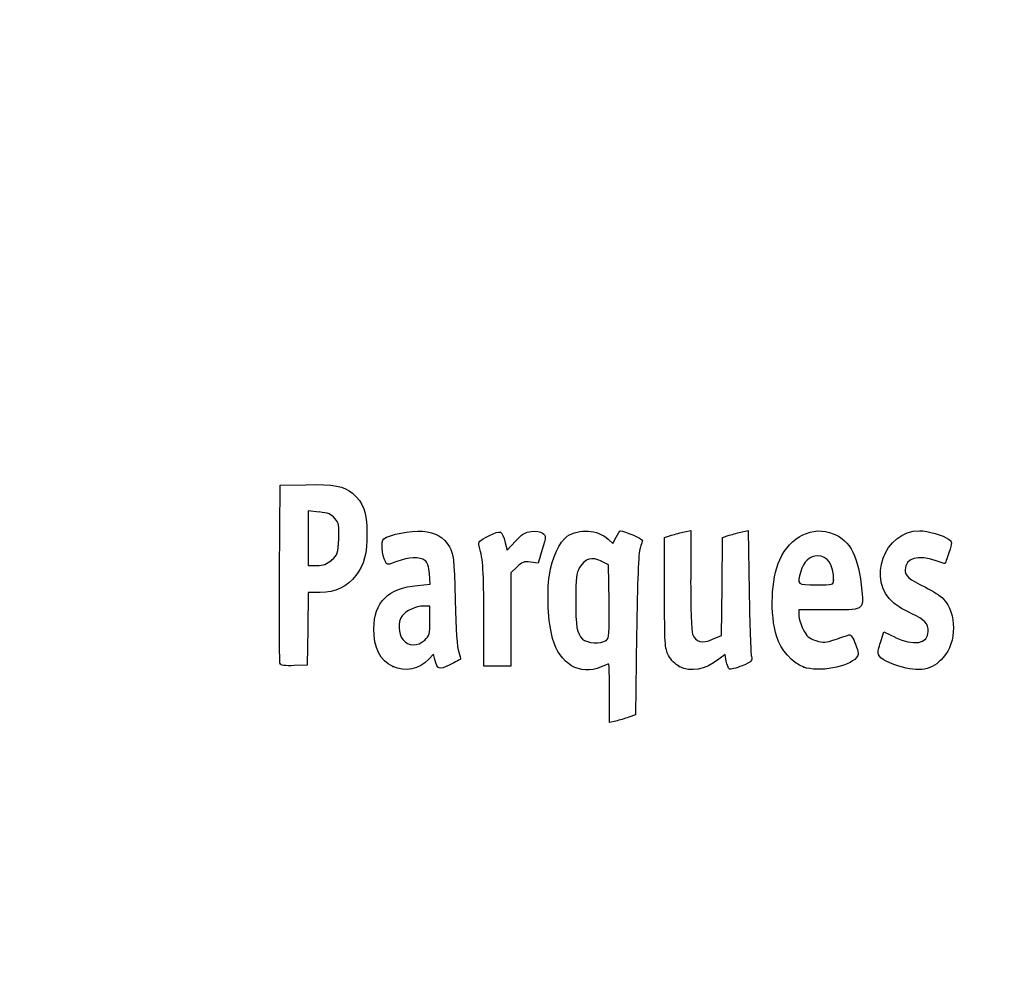
# Model space of a CAD drawing. Units: millimetres. Extents: x 0 to 294, y 0 to 204.
# Drawn here: x 0 to 22, y 0 to 21 of the extents above; entities that cross this region are included whole.
import ezdxf
from ezdxf import colors
from ezdxf.entities.mleader import LeaderData, LeaderLine
from ezdxf.math import Vec2, Vec3

# ---------------------------------------------------------------- set-up
doc = ezdxf.new("R2010")
doc.units = ezdxf.units.MM
doc.layers.add('Predeterminado', color=7, linetype='Continuous')

# ---------------------------------------------------------------- blocks, each defined once
blk = doc.blocks.new('_DOT')
at = {"color": 0}
blk.add_line((0, 0), (-1, 0), dxfattribs=at)
at = {"color": 0, "const_width": 0.333}
blk.add_lwpolyline([(-0.1665, 0, 1), (0.1665, 0, 1)], format="xyb", close=True, dxfattribs=at)
blk = doc.blocks.new('SE12')
at = {"color": 7, "linetype": 'Continuous'}
for p, q in [((13.078, 9.666), (13.184, 9.567)), ((13.184, 9.567), (13.253, 9.711))]:
    blk.add_line(p, q, dxfattribs=at)
blk = doc.blocks.new('SE11')
blk.add_blockref('SE12', (0, 0))
blk = doc.blocks.new('SE14')
at = {"color": 7, "linetype": 'Continuous'}
for p, q in [((13.711, 7.54), (13.688, 5.762)), ((13.688, 5.762), (13.536, 5.71))]:
    blk.add_line(p, q, dxfattribs=at)
blk = doc.blocks.new('SE13')
blk.add_blockref('SE14', (0, 0))
blk = doc.blocks.new('SE16')
at = {"color": 7, "linetype": 'Continuous'}
for p, q in [((13.108, 5.597), (13.108, 6.244)), ((13.246, 5.627), (13.108, 5.597))]:
    blk.add_line(p, q, dxfattribs=at)
blk = doc.blocks.new('SE15')
blk.add_blockref('SE16', (0, 0))
blk = doc.blocks.new('SE18')
at = {"color": 7, "linetype": 'Continuous'}
for p, q in [((13.087, 9.095), (12.926, 9.178)), ((13.098, 8.283), (13.087, 9.095))]:
    blk.add_line(p, q, dxfattribs=at)
blk = doc.blocks.new('SE17')
blk.add_blockref('SE18', (0, 0))
blk = doc.blocks.new('SE20')
at = {"color": 7, "linetype": 'Continuous'}
blk.add_point((13.036, 7.418), dxfattribs=at)
blk = doc.blocks.new('SE19')
blk.add_blockref('SE20', (0, 0))
blk = doc.blocks.new('SE34')
at = {"color": 7, "linetype": 'Continuous'}
for p, q in [((9.124, 8.665), (9.105, 8.901)), ((8.844, 8.639), (9.124, 8.665))]:
    blk.add_line(p, q, dxfattribs=at)
blk = doc.blocks.new('SE33')
blk.add_blockref('SE34', (0, 0))
blk = doc.blocks.new('SE36')
at = {"color": 7, "linetype": 'Continuous'}
for p, q in [((9.197, 7.115), (9.091, 7.001)), ((9.226, 6.992), (9.197, 7.115))]:
    blk.add_line(p, q, dxfattribs=at)
blk = doc.blocks.new('SE35')
blk.add_blockref('SE36', (0, 0))
blk = doc.blocks.new('SE38')
at = {"color": 7, "linetype": 'Continuous'}
blk.add_point((8.291, 6.839), dxfattribs=at)
blk = doc.blocks.new('SE37')
blk.add_blockref('SE38', (0, 0))
blk = doc.blocks.new('SE40')
at = {"color": 7, "linetype": 'Continuous'}
for p, q in [((9.115, 8.18), (8.985, 8.18)), ((9.115, 7.856), (9.115, 8.18))]:
    blk.add_line(p, q, dxfattribs=at)
blk = doc.blocks.new('SE39')
blk.add_blockref('SE40', (0, 0))
blk = doc.blocks.new('SE42')
at = {"color": 7, "linetype": 'Continuous'}
blk.add_point((9.001, 7.426), dxfattribs=at)
blk = doc.blocks.new('SE41')
blk.add_blockref('SE42', (0, 0))
blk = doc.blocks.new('SE44')
at = {"color": 7, "linetype": 'Continuous'}
for p, q in [((14.332, 9.704), (14.482, 9.752)), ((14.332, 8.48), (14.332, 9.704))]:
    blk.add_line(p, q, dxfattribs=at)
blk = doc.blocks.new('SE43')
blk.add_blockref('SE44', (0, 0))
blk = doc.blocks.new('SE46')
at = {"color": 7, "linetype": 'Continuous'}
for p, q in [((14.772, 9.831), (14.912, 9.861)), ((14.912, 9.861), (14.912, 8.766))]:
    blk.add_line(p, q, dxfattribs=at)
blk = doc.blocks.new('SE45')
blk.add_blockref('SE46', (0, 0))
blk = doc.blocks.new('SE48')
at = {"color": 7, "linetype": 'Continuous'}
for p, q in [((15.609, 8.617), (15.62, 9.704)), ((15.62, 9.704), (15.77, 9.752)), ((15.597, 7.53), (15.609, 8.617)), ((15.399, 7.443), (15.597, 7.53))]:
    blk.add_line(p, q, dxfattribs=at)
blk = doc.blocks.new('SE47')
blk.add_blockref('SE48', (0, 0))
blk = doc.blocks.new('SE50')
at = {"color": 7, "linetype": 'Continuous'}
for p, q in [((16.057, 9.83), (16.193, 9.86)), ((16.193, 9.86), (16.212, 8.515))]:
    blk.add_line(p, q, dxfattribs=at)
blk = doc.blocks.new('SE49')
blk.add_blockref('SE50', (0, 0))
blk = doc.blocks.new('SE52')
at = {"color": 7, "linetype": 'Continuous'}
for p, q in [((15.675, 7.104), (15.538, 6.999)), ((15.703, 6.956), (15.675, 7.104))]:
    blk.add_line(p, q, dxfattribs=at)
blk = doc.blocks.new('SE51')
blk.add_blockref('SE52', (0, 0))
blk = doc.blocks.new('SE54')
at = {"color": 7, "linetype": 'Continuous'}
blk.add_point((14.657, 6.838), dxfattribs=at)
blk = doc.blocks.new('SE53')
blk.add_blockref('SE54', (0, 0))
blk = doc.blocks.new('SE56')
at = {"color": 7, "linetype": 'Continuous'}
for p, q in [((17.976, 8.094), (17.316, 8.094)), ((17.316, 8.094), (17.316, 7.974))]:
    blk.add_line(p, q, dxfattribs=at)
blk = doc.blocks.new('SE55')
blk.add_blockref('SE56', (0, 0))
blk = doc.blocks.new('SE58')
at = {"color": 7, "linetype": 'Continuous'}
blk.add_point((17.423, 6.825), dxfattribs=at)
blk = doc.blocks.new('SE57')
blk.add_blockref('SE58', (0, 0))
blk = doc.blocks.new('SE60')
at = {"color": 7, "linetype": 'Continuous'}
blk.add_point((18.089, 8.754), dxfattribs=at)
blk = doc.blocks.new('SE59')
blk.add_blockref('SE60', (0, 0))
blk = doc.blocks.new('SE62')
at = {"color": 7, "linetype": 'Continuous'}
for p, q in [((19.142, 7.413), (19.208, 7.606)), ((19.208, 7.606), (19.454, 7.486))]:
    blk.add_line(p, q, dxfattribs=at)
blk = doc.blocks.new('SE61')
blk.add_blockref('SE62', (0, 0))
blk = doc.blocks.new('SE64')
at = {"color": 7, "linetype": 'Continuous'}
blk.add_line((19.537, 6.847), (19.537, 6.847), dxfattribs=at)
blk = doc.blocks.new('SE63')
blk.add_blockref('SE64', (0, 0))
blk = doc.blocks.new('SE162')
at = {"color": 7, "linetype": 'Continuous'}
for p, q in [((5.776, 8.91), (5.787, 10.863)), ((5.787, 10.863), (6.357, 10.875))]:
    blk.add_line(p, q, dxfattribs=at)
blk = doc.blocks.new('SE161')
blk.add_blockref('SE162', (0, 0))
blk = doc.blocks.new('SE164')
at = {"color": 7, "linetype": 'Continuous'}
for p, q in [((6.412, 8.48), (6.4, 7.675)), ((6.679, 8.482), (6.412, 8.48)), ((6.4, 7.675), (6.388, 6.87)), ((6.388, 6.87), (6.098, 6.857))]:
    blk.add_line(p, q, dxfattribs=at)
blk = doc.blocks.new('SE163')
blk.add_blockref('SE164', (0, 0))
blk = doc.blocks.new('SE166')
at = {"color": 7, "linetype": 'Continuous'}
blk.add_point((5.786, 6.9), dxfattribs=at)
blk = doc.blocks.new('SE165')
blk.add_blockref('SE166', (0, 0))
blk = doc.blocks.new('SE168')
at = {"color": 7, "linetype": 'Continuous'}
for p, q in [((6.657, 10.27), (6.41, 10.296)), ((6.41, 10.296), (6.41, 9.689)), ((6.41, 9.689), (6.41, 9.081)), ((6.41, 9.081), (6.602, 9.081))]:
    blk.add_line(p, q, dxfattribs=at)
blk = doc.blocks.new('SE167')
blk.add_blockref('SE168', (0, 0))
blk = doc.blocks.new('SE170')
at = {"color": 7, "linetype": 'Continuous'}
blk.add_point((6.934, 9.206), dxfattribs=at)
blk = doc.blocks.new('SE169')
blk.add_blockref('SE170', (0, 0))
blk = doc.blocks.new('SE172')
at = {"color": 7, "linetype": 'Continuous'}
for p, q in [((10.792, 9.584), (10.837, 9.421)), ((10.837, 9.421), (11.017, 9.62))]:
    blk.add_line(p, q, dxfattribs=at)
blk = doc.blocks.new('SE171')
blk.add_blockref('SE172', (0, 0))
blk = doc.blocks.new('SE174')
at = {"color": 7, "linetype": 'Continuous'}
for p, q in [((11.611, 9.436), (11.519, 9.133)), ((11.519, 9.133), (11.35, 9.155))]:
    blk.add_line(p, q, dxfattribs=at)
blk = doc.blocks.new('SE173')
blk.add_blockref('SE174', (0, 0))
blk = doc.blocks.new('SE176')
at = {"color": 7, "linetype": 'Continuous'}
for p, q in [((11.049, 9.047), (10.918, 8.916)), ((10.918, 8.916), (10.918, 7.882)), ((10.317, 6.849), (10.315, 7.954)), ((10.918, 7.882), (10.918, 6.849)), ((10.618, 6.849), (10.317, 6.849)), ((10.918, 6.849), (10.618, 6.849))]:
    blk.add_line(p, q, dxfattribs=at)
blk = doc.blocks.new('SE175')
blk.add_blockref('SE176', (0, 0))

msp = doc.modelspace()

# ---------------------------------------------------------------- linework, layer by layer
at = {"color": 7, "linetype": 'Continuous'}
for points in [[(6.3575, 10.8754), (6.9907, 10.8887), (7.201, 10.8503), (7.3972, 10.6851)], [(7.3972, 10.6851), (7.6391, 10.4816), (7.7162, 10.2706), (7.7168, 9.8114)], [(7.0043, 10.1283), (6.9236, 10.2218), (6.8541, 10.2502), (6.6566, 10.2705)], [(7.0897, 9.6714), (7.1036, 9.9786), (7.0954, 10.0228), (7.0043, 10.1283)], [(8.0935, 9.6725), (8.2099, 9.769), (8.6956, 9.8654), (8.9498, 9.8423)], [(10.4288, 9.7398), (10.7011, 9.8733), (10.713, 9.8682), (10.7916, 9.5842)], [(11.3691, 9.8393), (11.4805, 9.8533), (11.5695, 9.8394), (11.6222, 9.8)], [(12.17, 9.7302), (12.4219, 9.9095), (12.8472, 9.8793), (13.0777, 9.6657)], [(13.2529, 9.7106), (13.2906, 9.7897), (13.3385, 9.8544), (13.3593, 9.8544)], [(13.3593, 9.8544), (13.4239, 9.8544), (13.8381, 9.6727), (13.8381, 9.6444)], [(16.8919, 9.2103), (17.1177, 9.7229), (17.6338, 9.974), (18.0791, 9.7879)], [(19.4246, 8.247), (18.8159, 8.7592), (19.2092, 9.8527), (20.0027, 9.8541)], [(20.0027, 9.8541), (20.168, 9.8544), (20.5325, 9.7479), (20.6432, 9.667)], [(6.9345, 9.2063), (7.0664, 9.3242), (7.0751, 9.3502), (7.0897, 9.6714)], [(7.7168, 9.8114), (7.7173, 9.3308), (7.6598, 9.1078), (7.4712, 8.8611)], [(8.1261, 9.1695), (8.046, 9.319), (8.0268, 9.6171), (8.0935, 9.6725)], [(8.9498, 9.8423), (9.2558, 9.8146), (9.4223, 9.7178), (9.5505, 9.4933)], [(10.2133, 9.5116), (10.1866, 9.6099), (10.2061, 9.6305), (10.4288, 9.7398)], [(11.017, 9.6195), (11.1595, 9.7761), (11.2334, 9.8222), (11.3691, 9.8393)], [(11.6222, 9.8), (11.7019, 9.7403), (11.7017, 9.7327), (11.6115, 9.4358)], [(11.7729, 8.8668), (11.8326, 9.255), (11.9932, 9.6043), (12.17, 9.7302)], [(13.8381, 9.6444), (13.8381, 9.6297), (13.8149, 9.5501), (13.7865, 9.4676)], [(14.4822, 9.7523), (14.5648, 9.7791), (14.6952, 9.8145), (14.772, 9.8311)], [(15.7703, 9.7524), (15.853, 9.7791), (15.9819, 9.8142), (16.0569, 9.8304)], [(18.0791, 9.7879), (18.4724, 9.6235), (18.6404, 9.2867), (18.7152, 8.5123)], [(20.6432, 9.667), (20.7248, 9.6073), (20.725, 9.5999), (20.651, 9.3651)], [(9.5505, 9.4933), (9.6453, 9.3272), (9.6522, 9.2628), (9.6761, 8.3086)], [(10.3152, 7.9543), (10.3135, 8.9669), (10.2985, 9.1969), (10.2133, 9.5116)], [(13.7865, 9.4676), (13.7514, 9.3653), (13.7275, 8.7529), (13.7114, 7.54)], [(6.6022, 9.0815), (6.7541, 9.0815), (6.8242, 9.1078), (6.9345, 9.2063)], [(9.0059, 9.1952), (8.894, 9.2771), (8.6372, 9.2672), (8.3847, 9.1712)], [(9.1048, 8.9013), (9.0912, 9.065), (9.0609, 9.155), (9.0059, 9.1952)], [(12.9264, 9.1777), (12.7206, 9.2844), (12.5619, 9.2376), (12.443, 9.0351)], [(16.8239, 7.4973), (16.6681, 8.0142), (16.6981, 8.7705), (16.8919, 9.2103)], [(17.7298, 9.2962), (17.5619, 9.2962), (17.4194, 9.1632), (17.358, 8.9491)], [(18.089, 8.7541), (18.089, 9.0934), (17.9547, 9.2962), (17.7298, 9.2962)], [(20.3648, 9.1888), (19.9714, 9.3276), (19.6778, 9.2419), (19.6778, 8.9881)], [(20.651, 9.3651), (20.6092, 9.2327), (20.5688, 9.1244), (20.5612, 9.1244)], [(8.3847, 9.1712), (8.1743, 9.0913), (8.1679, 9.0912), (8.1261, 9.1695)], [(11.3497, 9.1553), (11.2023, 9.1751), (11.1629, 9.1609), (11.0491, 9.0472)], [(12.443, 9.0351), (12.3685, 8.9084), (12.3567, 8.8117), (12.3567, 8.33)], [(19.6778, 8.9881), (19.6778, 8.8513), (19.7553, 8.784), (20.1286, 8.5968)], [(20.5612, 9.1244), (20.5536, 9.1244), (20.4652, 9.1534), (20.3648, 9.1888)], [(5.786, 6.9004), (5.7743, 6.931), (5.7697, 7.8352), (5.7759, 8.9097)], [(7.4712, 8.8611), (7.2788, 8.6093), (7.0152, 8.4831), (6.679, 8.4815)], [(11.8413, 7.4623), (11.7438, 7.8099), (11.7117, 8.4685), (11.7729, 8.8668)], [(14.9115, 8.7656), (14.9115, 8.1541), (14.9301, 7.6212), (14.9536, 7.5594)], [(17.358, 8.9491), (17.2732, 8.6531), (17.2744, 8.6521), (17.7026, 8.6521)], [(17.7026, 8.6521), (18.0807, 8.6521), (18.089, 8.6543), (18.089, 8.7541)], [(7.8705, 7.6816), (7.8726, 8.2679), (8.1877, 8.5779), (8.8437, 8.6392)], [(20.1286, 8.5968), (20.2939, 8.5139), (20.4717, 8.4004), (20.5237, 8.3445)], [(12.3567, 8.33), (12.3567, 7.7176), (12.381, 7.5757), (12.5081, 7.4487)], [(14.4207, 7.0848), (14.337, 7.2467), (14.3319, 7.327), (14.3319, 8.4801)], [(16.2125, 8.5152), (16.2231, 7.7757), (16.2453, 7.1217), (16.2619, 7.0619)], [(18.7152, 8.5123), (18.7561, 8.0885), (18.7656, 8.0939), (17.9764, 8.0939)], [(20.5237, 8.3445), (20.8287, 8.0171), (20.8289, 7.3814), (20.5241, 7.0343)], [(8.9846, 8.1798), (8.8041, 8.1798), (8.5813, 8.0792), (8.4978, 7.96)], [(9.6761, 8.3086), (9.6927, 7.646), (9.7204, 7.2508), (9.7566, 7.1578)], [(13.0365, 7.4177), (13.1023, 7.4658), (13.1088, 7.5579), (13.0984, 8.2831)], [(19.8302, 8.0101), (19.6821, 8.0773), (19.4996, 8.1838), (19.4246, 8.247)], [(8.4978, 7.96), (8.4, 7.8203), (8.4089, 7.5712), (8.5168, 7.4341)], [(17.3161, 7.9742), (17.3161, 7.9083), (17.3596, 7.7682), (17.4127, 7.6628)], [(20.193, 7.617), (20.193, 7.7894), (20.1038, 7.8861), (19.8302, 8.0101)], [(8.2905, 6.839), (8.004, 6.9727), (7.869, 7.2436), (7.8705, 7.6816)], [(9.0012, 7.4263), (9.1047, 7.5222), (9.1148, 7.5603), (9.1148, 7.8557)], [(17.4127, 7.6628), (17.4923, 7.5052), (17.5422, 7.4609), (17.6948, 7.4126)], [(12.9215, 6.8272), (12.4475, 6.6291), (12.0016, 6.8913), (11.8413, 7.4623)], [(12.5081, 7.4487), (12.6066, 7.3501), (12.919, 7.3318), (13.0365, 7.4177)], [(14.9536, 7.5594), (15.0226, 7.3779), (15.1672, 7.34), (15.3992, 7.4426)], [(17.4235, 6.8245), (17.1762, 6.9161), (16.9086, 7.2163), (16.8239, 7.4973)], [(18.1242, 7.4375), (18.2584, 7.4835), (18.3959, 7.5292), (18.4299, 7.5391)], [(18.4299, 7.5391), (18.4718, 7.5514), (18.5183, 7.4849), (18.5748, 7.3318)], [(19.4536, 7.4857), (19.8621, 7.2863), (20.193, 7.3451), (20.193, 7.617)], [(8.5168, 7.4341), (8.6347, 7.2842), (8.8443, 7.2808), (9.0012, 7.4263)], [(17.6948, 7.4126), (17.8613, 7.3599), (17.9054, 7.3625), (18.1242, 7.4375)], [(18.5748, 7.3318), (18.6459, 7.139), (18.6494, 7.0962), (18.5989, 7.035)], [(19.0766, 7.1426), (19.0766, 7.185), (19.1062, 7.3066), (19.1423, 7.4127)], [(9.7566, 7.1578), (9.7869, 7.0798), (9.8047, 7.0097), (9.7961, 7.0019)], [(14.6569, 6.838), (14.5697, 6.8824), (14.4732, 6.9832), (14.4207, 7.0848)], [(16.2619, 7.0619), (16.2897, 6.9615), (16.2734, 6.9453), (16.0542, 6.8544)], [(18.5989, 7.035), (18.4246, 6.8239), (17.7509, 6.7033), (17.4235, 6.8245)], [(19.5374, 6.8466), (19.228, 6.9454), (19.0766, 7.0427), (19.0766, 7.1426)], [(20.5241, 7.0343), (20.2787, 6.7547), (19.9942, 6.7006), (19.5374, 6.8466)], [(6.0978, 6.8574), (5.89, 6.8483), (5.8013, 6.8605), (5.786, 6.9004)], [(9.0915, 7.001), (8.8782, 6.7708), (8.5703, 6.7086), (8.2905, 6.839)], [(9.5591, 6.8767), (9.317, 6.7551), (9.2799, 6.7679), (9.2262, 6.9924)], [(9.7961, 7.0019), (9.7874, 6.9942), (9.6808, 6.9378), (9.5591, 6.8767)], [(13.0919, 6.8916), (13.083, 6.8916), (13.0063, 6.8626), (12.9215, 6.8272)], [(13.1081, 6.2441), (13.1081, 6.6002), (13.1008, 6.8916), (13.0919, 6.8916)], [(15.538, 6.999), (15.2274, 6.7621), (14.9171, 6.7054), (14.6569, 6.838)], [(15.7735, 6.7823), (15.75, 6.7968), (15.7182, 6.8751), (15.703, 6.9562)], [(16.0542, 6.8544), (15.9233, 6.8002), (15.797, 6.7677), (15.7735, 6.7823)], [(13.536, 5.7098), (13.4525, 5.6809), (13.322, 5.6436), (13.2461, 5.6269)]]:
    msp.add_open_spline(points, degree=3, dxfattribs=at)

# ---------------------------------------------------------------- block references
for name in ['SE161', 'SE167', 'SE45', 'SE49', 'SE11', 'SE43', 'SE47', 'SE171', 'SE173', 'SE169', 'SE175', 'SE17', 'SE33', 'SE59', 'SE163', 'SE39', 'SE55', 'SE13', 'SE61', 'SE41', 'SE19', 'SE35', 'SE51', 'SE165', 'SE37', 'SE53', 'SE57', 'SE63', 'SE15']:
    msp.add_blockref(name, (0, 0))

# ---------------------------------------------------------------- leaders
at = {"layer": 'Predeterminado', "color": 7, "linetype": 'Continuous'}
ml = msp.add_multileader_mtext('Standard', dxfattribs=at)
ml.set_content('{\\pxsm0.9;\\fArial|b0||i0||c0|p34;\\W1.;C-45M\\P}', color=256)
ml.set_leader_properties()
ml.set_arrow_properties(name='DOT')
ml.build(insert=Vec2(0, 0))
ml.multileader.update_dxf_attribs({"leader_type": 0, "dogleg_length": 0})
ctx = ml.context
ctx.base_point = Vec3(6.986, 198.8794)
notes = []
notes.append((ctx, [(0, (0, 0, 0), (0, 0), (1, 0), 1, [])]))
ctx.mtext.insert = Vec3(8.986, 200.8794)
ml = msp.add_multileader_mtext('Standard', dxfattribs=at)
ml.set_content('{\\pxsm0.9;\\fArial TUR|b0||i0||c0|p34;\\W1.;Pilona modelo Marsella en fundición, de medidas %%c 255 x 415 mm de altura, acabada con pintura oxirón negro.\\P}', color=256)
ml.set_leader_properties()
ml.set_arrow_properties(name='DOT')
ml.build(insert=Vec2(0, 0))
ml.multileader.update_dxf_attribs({"leader_type": 0, "dogleg_length": 0, "arrow_head_size": 2.5})
ctx = ml.context
ctx.base_point, ctx.char_height, ctx.arrow_head_size = Vec3(6.6394, 192.2636), 2.5, 2.5
notes.append((ctx, [(0, (0, 0, 0), (0, 0), (1, 0), 1, [])]))
ctx.mtext.insert = Vec3(8.6394, 193.5136)
ml = msp.add_multileader_mtext('Standard', dxfattribs=at)
ml.set_content('{\\pxsm0.9;\\fArial|b0||i0||c0|p34;\\W1.;Revision: 01 - 12/02/2021\\P}', color=256)
ml.set_leader_properties()
ml.set_arrow_properties(name='DOT')
ml.build(insert=Vec2(0, 0))
ml.multileader.update_dxf_attribs({"leader_type": 0, "dogleg_length": 0, "arrow_head_size": 2})
ctx = ml.context
ctx.base_point, ctx.char_height, ctx.arrow_head_size = Vec3(7.1374, 188.1177), 2, 2
notes.append((ctx, [(0, (0, 0, 0), (0, 0), (1, 0), 1, [])]))
ctx.mtext.insert = Vec3(9.1374, 189.1177)
ml = msp.add_multileader_mtext('Standard', dxfattribs=at)
ml.set_content('\\L{\\pxsm0.9;\\fArial|b0||i0||c0|p34;\\W1.;Nivel de empotramiento\\P}', color=256)
ml.set_leader_properties()
ml.set_arrow_properties(name='DOT')
ml.build(insert=Vec2(0, 0))
ml.multileader.update_dxf_attribs({"leader_type": 0, "dogleg_length": 0, "arrow_head_size": 3.125})
ctx = ml.context
ctx.base_point, ctx.char_height, ctx.arrow_head_size = Vec3(64.0903, 91.937), 3.125, 3.125
notes.append((ctx, [(0, (0, 0, 0), (0, 0), (1, 0), 1, [])]))
ctx.mtext.insert = Vec3(66.0903, 93.4995)
ml = msp.add_multileader_mtext('Standard', dxfattribs=at)
ml.set_content('{\\pxsm0.9;\\fArial|b0||i0||c0|p34;\\W1.;Agujero para\\Pinsertar varilla \\Pde rea.\\P}', color=256)
ml.set_leader_properties()
ml.set_arrow_properties(name='DOT')
ml.build(insert=Vec2(0, 0))
ml.multileader.update_dxf_attribs({"leader_type": 0, "dogleg_length": 0, "arrow_head_size": 3.125})
ctx = ml.context
ctx.base_point, ctx.char_height, ctx.arrow_head_size = Vec3(263.6345, 64.005), 3.125, 3.125
notes.append((ctx, [(0, (0, 0, 0), (0, 0), (1, 0), 1, [])]))
ctx.mtext.insert = Vec3(265.6345, 65.5675)
ml = msp.add_multileader_mtext('Standard', dxfattribs=at)
ml.set_content('\\L{\\pxsm0.9;\\fArial|b0||i0||c0|p34;\\W1.;Zapata de hormigón\\P}', color=256)
ml.set_leader_properties()
ml.set_arrow_properties(name='DOT')
ml.build(insert=Vec2(0, 0))
ml.multileader.update_dxf_attribs({"leader_type": 0, "dogleg_length": 0, "arrow_head_size": 3.125})
ctx = ml.context
ctx.base_point, ctx.char_height, ctx.arrow_head_size = Vec3(242.8893, 17.7953), 3.125, 3.125
notes.append((ctx, [(0, (0, 0, 0), (0, 0), (1, 0), 1, [])]))
ctx.mtext.insert = Vec3(244.8893, 19.3578)
for ctx, leaders in notes:
    for number, flags, end, landing, length, lines in leaders:
        leader = LeaderData()
        leader.index, (leader.has_last_leader_line, leader.has_dogleg_vector, leader.attachment_direction) = number, flags
        leader.last_leader_point, leader.dogleg_vector, leader.dogleg_length = Vec3(end), Vec3(landing), length
        for number, points, colour, breaks in lines:
            line = LeaderLine()
            line.index, line.vertices, line.color, line.breaks = number, Vec3.list(points), colors.encode_raw_color(colour), breaks
            leader.lines.append(line)
        ctx.leaders.append(leader)

doc.saveas('drawing.dxf')
